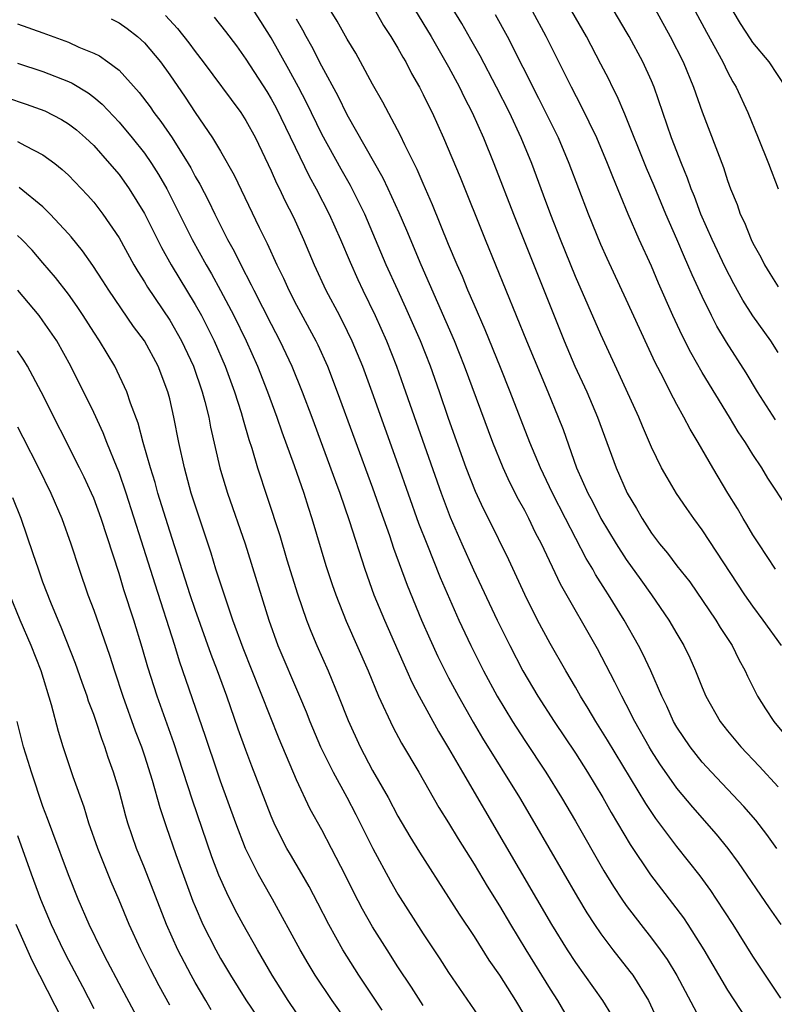
# Model space of a CAD drawing. Units: inches. Extents: x 2634000 to 2635210, y 1494000 to 1497000.
# Drawn here: x 2634257 to 2634317, y 1495771 to 1495848 of the extents above; entities that cross this region are included whole.
import ezdxf

# ---------------------------------------------------------------- set-up
doc = ezdxf.new("R2010")
doc.units = ezdxf.units.IN
doc.header["$MEASUREMENT"] = 0
doc.layers.add('LD26341494_2ft', color=200, linetype='Continuous')

msp = doc.modelspace()

# ---------------------------------------------------------------- linework, layer by layer
at = {"layer": 'LD26341494_2ft'}
for points, elevation in [([(2634317.246, 1495799), (2634315.816, 1495801), (2634315, 1495802.086), (2634314.357, 1495803), (2634311, 1495808.118), (2634310.339, 1495809), (2634309.784, 1495809.784), (2634308.98, 1495810.98), (2634308.225, 1495812.225), (2634307.797, 1495813), (2634307, 1495814.619), (2634306.284, 1495816.284), (2634306.001, 1495817), (2634304.436, 1495820.436), (2634303, 1495823.519), (2634301, 1495828.07), (2634299.811, 1495831), (2634299.058, 1495832.943), (2634298.494, 1495834.494), (2634297.551, 1495837), (2634296.712, 1495839), (2634295.787, 1495841), (2634294.783, 1495843), (2634293.481, 1495845.481), (2634292.759, 1495846.759), (2634292.03, 1495848.03), (2634288.988, 1495853)], 9588), ([(2634287, 1495851.323), (2634289.629, 1495847), (2634291, 1495844.598), (2634291.857, 1495843), (2634292.223, 1495842.223), (2634292.864, 1495841), (2634293.751, 1495839), (2634294.576, 1495837), (2634296.112, 1495833), (2634300.113, 1495823), (2634300.966, 1495821), (2634301.892, 1495819), (2634302.749, 1495817), (2634304.206, 1495813), (2634305.093, 1495811), (2634305.805, 1495809.805), (2634306.253, 1495809), (2634307, 1495807.84), (2634307.627, 1495807), (2634308.263, 1495806.263), (2634309, 1495805.276), (2634310.012, 1495804.012), (2634312.076, 1495801), (2634312.421, 1495800.421), (2634313.357, 1495799), (2634313.902, 1495797.902), (2634314.398, 1495797), (2634314.582, 1495796.582), (2634315.365, 1495795), (2634315.992, 1495793.992), (2634316.65, 1495793), (2634318.312, 1495791)], 9586), ([(2634316.88, 1495783), (2634316.099, 1495784.099), (2634315.223, 1495785.223), (2634314.293, 1495786.292), (2634311.728, 1495789), (2634311, 1495789.795), (2634310.04, 1495791), (2634309, 1495792.55), (2634308.739, 1495793), (2634308.207, 1495794.206), (2634307.809, 1495795), (2634306.941, 1495797), (2634306.33, 1495798.33), (2634305.984, 1495799), (2634304.856, 1495801), (2634303.613, 1495803), (2634303.361, 1495803.362), (2634302.592, 1495804.592), (2634302.374, 1495805), (2634301.85, 1495805.849), (2634300.207, 1495809), (2634299.19, 1495811), (2634298.233, 1495813), (2634297.405, 1495815), (2634295.865, 1495819), (2634295.094, 1495820.905), (2634293.875, 1495823.875), (2634293, 1495825.868), (2634292.519, 1495827), (2634292.086, 1495828.086), (2634291.678, 1495829), (2634291, 1495830.613), (2634289.738, 1495833.738), (2634289, 1495835.4), (2634288.522, 1495836.522), (2634287.534, 1495838.466), (2634287.193, 1495839.193), (2634285.812, 1495841.812), (2634285, 1495843.24), (2634284.058, 1495845), (2634283.674, 1495845.674), (2634283, 1495846.801), (2634282.212, 1495848.212), (2634281, 1495850.18)], 9582), ([(2634307, 1495849.681), (2634308.465, 1495847), (2634309.488, 1495845), (2634310.318, 1495843), (2634311, 1495841.063), (2634312.675, 1495836.675), (2634313, 1495835.65), (2634313.233, 1495835), (2634313.746, 1495833.746), (2634314.002, 1495833), (2634314.334, 1495832.334), (2634314.858, 1495831), (2634315, 1495830.711), (2634315.615, 1495829.615), (2634315.917, 1495829), (2634316.329, 1495828.329), (2634317, 1495827.266)], 9598), ([(2634268.666, 1495848.666), (2634269.623, 1495847.623), (2634270.504, 1495846.504), (2634271, 1495845.827), (2634271.646, 1495845), (2634274.6, 1495841), (2634275, 1495840.384), (2634275.751, 1495839), (2634277, 1495836.405), (2634277.426, 1495835.426), (2634277.651, 1495835), (2634278.078, 1495834.078), (2634278.752, 1495832.752), (2634279.552, 1495831), (2634280.396, 1495829), (2634281.32, 1495827), (2634282.377, 1495825), (2634283, 1495823.778), (2634283.371, 1495823), (2634284.192, 1495821), (2634284.93, 1495819), (2634287, 1495813.256), (2634288.631, 1495808.631), (2634289.268, 1495807), (2634290.342, 1495804.342), (2634291.797, 1495801), (2634292.738, 1495799), (2634293.753, 1495797), (2634294.832, 1495795), (2634296.026, 1495793), (2634297, 1495791.499), (2634298.675, 1495789), (2634299.91, 1495787), (2634301, 1495785.139), (2634303.242, 1495781.242), (2634303.998, 1495779.998), (2634304.656, 1495779), (2634305, 1495778.508), (2634306.15, 1495777), (2634307, 1495775.935), (2634307.695, 1495775), (2634308.233, 1495774.234), (2634308.992, 1495772.992), (2634311, 1495769.226)], 9574), ([(2634317.205, 1495771.205), (2634315, 1495774.512), (2634313.433, 1495777), (2634312.138, 1495779), (2634311.679, 1495779.679), (2634310.832, 1495780.831), (2634309, 1495783.147), (2634307.348, 1495785.348), (2634306.541, 1495786.541), (2634303.527, 1495791.528), (2634302.611, 1495793), (2634302.018, 1495794.018), (2634301.405, 1495795), (2634301, 1495795.716), (2634300.234, 1495797), (2634299, 1495799.155), (2634298.02, 1495801), (2634297.001, 1495803.001), (2634296.377, 1495804.377), (2634295.736, 1495805.736), (2634294.137, 1495809), (2634293.754, 1495809.754), (2634293.124, 1495811.124), (2634292.393, 1495813), (2634291, 1495816.89), (2634290.272, 1495819), (2634289.556, 1495821), (2634288.768, 1495823), (2634287.618, 1495825.618), (2634286.979, 1495827), (2634286.082, 1495829), (2634284.379, 1495833), (2634283.258, 1495835.258), (2634282.53, 1495836.53), (2634281, 1495839.299), (2634279.794, 1495841.794), (2634279.167, 1495843), (2634278.405, 1495844.405), (2634277, 1495846.882), (2634276.186, 1495848.186), (2634275.648, 1495849)], 9578), ([(2634285.222, 1495849), (2634285.872, 1495847.872), (2634286.448, 1495847), (2634287, 1495846.081), (2634287.381, 1495845.381), (2634287.617, 1495845), (2634288.082, 1495844.082), (2634288.704, 1495843), (2634289, 1495842.421), (2634289.454, 1495841.454), (2634289.687, 1495841), (2634290.603, 1495839), (2634291.914, 1495835.914), (2634293.889, 1495831), (2634297.138, 1495823), (2634298.835, 1495819), (2634299.648, 1495817), (2634300.02, 1495816.02), (2634301.094, 1495813), (2634301.989, 1495811), (2634302.343, 1495810.343), (2634303.014, 1495809), (2634304.208, 1495807), (2634305, 1495805.776), (2634306.157, 1495804.157), (2634307.01, 1495803), (2634308.378, 1495801), (2634309, 1495799.911), (2634309.542, 1495799), (2634310.016, 1495798.015), (2634310.48, 1495797), (2634311, 1495795.691), (2634311.295, 1495795), (2634312.423, 1495793), (2634313, 1495792.261), (2634314.039, 1495791), (2634315.482, 1495789.483), (2634317, 1495787.85)], 9584), ([(2634316.781, 1495805), (2634315.456, 1495807), (2634315, 1495807.715), (2634314.525, 1495808.526), (2634314.224, 1495809), (2634313.781, 1495809.781), (2634313.029, 1495811), (2634311.832, 1495813), (2634310.682, 1495815), (2634310.043, 1495816.043), (2634309.554, 1495817), (2634309, 1495817.986), (2634308.47, 1495819), (2634307.941, 1495820.059), (2634307.296, 1495821.296), (2634306.657, 1495822.657), (2634305, 1495826.277), (2634303.496, 1495829.496), (2634303, 1495830.594), (2634302.022, 1495833), (2634300.516, 1495837), (2634299.655, 1495839), (2634298.121, 1495842.121), (2634295.649, 1495847), (2634294.696, 1495848.696)], 9590), ([(2634317.775, 1495809.776), (2634316.187, 1495812.186), (2634315.696, 1495813), (2634315, 1495814.048), (2634314.408, 1495815), (2634313.843, 1495815.842), (2634313.152, 1495817), (2634311, 1495820.511), (2634310.094, 1495822.094), (2634309.421, 1495823.421), (2634308.69, 1495825), (2634307.562, 1495827.562), (2634307, 1495828.889), (2634306.034, 1495831), (2634305.164, 1495833), (2634303.941, 1495835.941), (2634303.535, 1495837), (2634302.682, 1495839), (2634301.489, 1495841.489), (2634300.69, 1495843), (2634298.704, 1495847), (2634297.605, 1495849)], 9592), ([(2634316.793, 1495816.793), (2634315.373, 1495819), (2634314.474, 1495820.474), (2634312.916, 1495822.915), (2634312.166, 1495824.166), (2634311.733, 1495825), (2634311, 1495826.5), (2634310.211, 1495828.211), (2634309.88, 1495829), (2634309.599, 1495829.599), (2634309, 1495831.014), (2634308.128, 1495833), (2634307.219, 1495835.219), (2634306.618, 1495836.618), (2634304.885, 1495840.885), (2634304.296, 1495842.296), (2634303.931, 1495843), (2634303.63, 1495843.63), (2634303, 1495844.809), (2634301.862, 1495847), (2634300.723, 1495849)], 9594), ([(2634317, 1495822.101), (2634316.419, 1495823), (2634315, 1495824.975), (2634314.211, 1495826.211), (2634313.504, 1495827.504), (2634312.824, 1495828.824), (2634311.797, 1495831), (2634310.894, 1495833), (2634310.383, 1495834.383), (2634310.124, 1495835), (2634309.845, 1495835.845), (2634309.358, 1495837), (2634308.585, 1495839), (2634307.208, 1495843), (2634307, 1495843.499), (2634306.324, 1495845), (2634305.237, 1495847), (2634305, 1495847.407), (2634304.047, 1495849)], 9596), ([(2634310.458, 1495849), (2634311.329, 1495847.329), (2634312.617, 1495845), (2634313, 1495844.206), (2634313.422, 1495843.422), (2634313.681, 1495843), (2634314.589, 1495841), (2634315.421, 1495839), (2634316.222, 1495837), (2634317, 1495834.981)], 9600), ([(2634317.61, 1495843), (2634316.294, 1495845), (2634315, 1495846.538), (2634314.804, 1495846.804), (2634314.018, 1495848.018), (2634313.449, 1495849)], 9602), ([(2634257, 1495848.008), (2634259, 1495847.292), (2634261, 1495846.546), (2634261.828, 1495846.172), (2634263, 1495845.695), (2634263.463, 1495845.463), (2634264.126, 1495845), (2634265, 1495844.339), (2634266.592, 1495842.592), (2634267.449, 1495841.449), (2634267.749, 1495841), (2634268.297, 1495840.297), (2634269.179, 1495839), (2634270.446, 1495837), (2634270.65, 1495836.65), (2634271, 1495835.976), (2634271.363, 1495835.363), (2634272.046, 1495834.046), (2634272.548, 1495833), (2634273, 1495832.101), (2634273.565, 1495831), (2634274.081, 1495830.081), (2634274.596, 1495829), (2634275.433, 1495827.433), (2634275.632, 1495827), (2634277, 1495824.316), (2634277.69, 1495823), (2634278.625, 1495821), (2634279.438, 1495819), (2634280.197, 1495817), (2634282.081, 1495811.919), (2634282.412, 1495811), (2634283.145, 1495808.855), (2634284.379, 1495805), (2634285.105, 1495803), (2634285.934, 1495801), (2634287, 1495798.61), (2634287.482, 1495797.482), (2634287.711, 1495797), (2634288.098, 1495796.098), (2634288.668, 1495795), (2634290.201, 1495792.201), (2634291, 1495790.906), (2634292.086, 1495789), (2634295.39, 1495783.39), (2634299.123, 1495777), (2634300.355, 1495775), (2634301, 1495774.003), (2634303.145, 1495771), (2634303.849, 1495769.848)], 9570), ([(2634264.388, 1495848.388), (2634265, 1495848.073), (2634265.639, 1495847.639), (2634266.448, 1495847), (2634267, 1495846.507), (2634268.266, 1495845), (2634269, 1495843.978), (2634270.21, 1495842.21), (2634271, 1495841.013), (2634272.384, 1495839), (2634273, 1495837.959), (2634274.072, 1495836.072), (2634276.064, 1495831.936), (2634276.684, 1495830.684), (2634277.435, 1495829), (2634277.96, 1495827.96), (2634278.387, 1495827), (2634279, 1495825.823), (2634280.535, 1495823), (2634280.687, 1495822.687), (2634281.442, 1495821), (2634282.211, 1495819), (2634285, 1495811.418), (2634285.623, 1495809.622), (2634286.323, 1495807.677), (2634286.661, 1495806.661), (2634287.74, 1495803.739), (2634288.853, 1495801), (2634289.511, 1495799.511), (2634290.139, 1495798.139), (2634291, 1495796.433), (2634291.767, 1495795), (2634292.938, 1495792.938), (2634293.677, 1495791.677), (2634296.589, 1495787), (2634297.77, 1495785), (2634301.157, 1495779.157), (2634301.907, 1495777.907), (2634302.494, 1495777), (2634303, 1495776.262), (2634303.959, 1495775), (2634305.302, 1495773.303), (2634305.521, 1495773), (2634306.759, 1495771), (2634307.691, 1495769)], 9572), ([(2634272.515, 1495848.515), (2634273.395, 1495847.395), (2634274.252, 1495846.252), (2634275, 1495845.221), (2634276.654, 1495842.654), (2634277, 1495842.092), (2634277.385, 1495841.385), (2634279.994, 1495835.994), (2634280.555, 1495835), (2634281.583, 1495833), (2634282.471, 1495831), (2634283.218, 1495829.218), (2634283.834, 1495827.834), (2634284.223, 1495827), (2634285.193, 1495825), (2634286.086, 1495823), (2634286.873, 1495821), (2634287.44, 1495819.44), (2634290.411, 1495811), (2634291.119, 1495809.119), (2634292.049, 1495807), (2634292.969, 1495804.969), (2634294.831, 1495801), (2634295.825, 1495799), (2634296.864, 1495797), (2634298.043, 1495795), (2634299.333, 1495793), (2634301, 1495790.51), (2634301.951, 1495789), (2634303.149, 1495787), (2634303.817, 1495785.817), (2634305.316, 1495783.316), (2634306.917, 1495780.917), (2634309.521, 1495777.521), (2634309.87, 1495777), (2634311.136, 1495775), (2634313, 1495771.812), (2634315, 1495768.766)], 9576), ([(2634317.24, 1495777), (2634316.307, 1495778.307), (2634313.876, 1495781.875), (2634313.037, 1495783), (2634312.127, 1495784.127), (2634310.254, 1495786.255), (2634309, 1495787.754), (2634307.659, 1495789.659), (2634307, 1495790.692), (2634306.813, 1495791), (2634305.69, 1495793), (2634305, 1495794.353), (2634304.648, 1495795), (2634304.113, 1495796.113), (2634302.732, 1495798.732), (2634299.832, 1495803.832), (2634298.32, 1495807), (2634297.862, 1495807.862), (2634297.328, 1495809), (2634297, 1495809.637), (2634296.511, 1495810.511), (2634295.831, 1495811.831), (2634295.294, 1495813), (2634294.473, 1495815), (2634292.263, 1495821), (2634291.463, 1495823), (2634288.827, 1495829), (2634287.702, 1495831.702), (2634287.1, 1495833.1), (2634286.239, 1495835), (2634285.842, 1495835.842), (2634283, 1495840.818), (2634282.289, 1495842.289), (2634281, 1495844.661), (2634280.21, 1495846.21), (2634279.755, 1495847), (2634279.497, 1495847.497), (2634279, 1495848.353)], 9580), ([(2634257, 1495844.91), (2634259, 1495844.248), (2634261, 1495843.45), (2634261.31, 1495843.31), (2634262.558, 1495842.558), (2634263, 1495842.222), (2634263.668, 1495841.668), (2634265, 1495840.257), (2634266.045, 1495839), (2634267, 1495837.8), (2634267.56, 1495837), (2634268.118, 1495836.118), (2634268.761, 1495835), (2634270.765, 1495831), (2634271.866, 1495829), (2634272.286, 1495828.286), (2634273, 1495826.986), (2634274.061, 1495825), (2634275.029, 1495823), (2634275.925, 1495821), (2634276.716, 1495819), (2634277.451, 1495817), (2634277.843, 1495815.843), (2634278.818, 1495813.182), (2634279.573, 1495811), (2634279.91, 1495809.91), (2634280.215, 1495809), (2634281.312, 1495805.312), (2634281.807, 1495803.807), (2634282.091, 1495803), (2634282.915, 1495800.915), (2634284.639, 1495797), (2634285.474, 1495795), (2634286.588, 1495792.588), (2634287.293, 1495791.293), (2634288.654, 1495789), (2634290.235, 1495786.235), (2634291, 1495785.016), (2634291.753, 1495783.752), (2634293, 1495781.768), (2634294.031, 1495780.032), (2634295, 1495778.467), (2634295.87, 1495777), (2634297.086, 1495775), (2634299, 1495771.901), (2634299.574, 1495771), (2634300.733, 1495769)], 9568), ([(2634253, 1495843.241), (2634257.672, 1495841.671), (2634259.133, 1495841.132), (2634260.459, 1495840.459), (2634261, 1495840.118), (2634261.634, 1495839.634), (2634262.364, 1495839), (2634263, 1495838.401), (2634264.258, 1495837), (2634265, 1495836.117), (2634265.8, 1495835), (2634267, 1495833.048), (2634268.354, 1495830.354), (2634269.119, 1495829), (2634271, 1495825.873), (2634271.492, 1495825), (2634272.012, 1495824.012), (2634272.51, 1495823), (2634273.378, 1495821), (2634274.114, 1495819), (2634274.631, 1495817.369), (2634274.784, 1495816.784), (2634275.229, 1495815.229), (2634275.464, 1495814.536), (2634275.916, 1495813), (2634276.69, 1495810.69), (2634277.674, 1495807.675), (2634278.244, 1495805.756), (2634279.078, 1495803.078), (2634279.792, 1495801), (2634280.125, 1495800.125), (2634280.597, 1495799), (2634281.484, 1495797), (2634282.316, 1495795), (2634283.069, 1495793.07), (2634284.018, 1495791), (2634285, 1495789.152), (2634286.222, 1495787), (2634287, 1495785.533), (2634287.932, 1495783.931), (2634288.69, 1495782.69), (2634291, 1495779.14), (2634291.825, 1495777.825), (2634293, 1495776.066), (2634294.178, 1495774.178), (2634295, 1495772.998), (2634296.273, 1495771), (2634297, 1495769.772)], 9566), ([(2634257, 1495838.729), (2634257.61, 1495838.39), (2634259, 1495837.684), (2634259.929, 1495837), (2634260.525, 1495836.525), (2634261, 1495836.072), (2634262.505, 1495834.505), (2634263, 1495833.937), (2634263.719, 1495833), (2634265, 1495831.13), (2634266.176, 1495829), (2634266.478, 1495828.478), (2634267, 1495827.661), (2634267.242, 1495827.242), (2634269, 1495824.635), (2634269.932, 1495823), (2634270.864, 1495821), (2634271.56, 1495819), (2634271.774, 1495818.226), (2634272.075, 1495817), (2634272.217, 1495816.217), (2634272.948, 1495813), (2634273, 1495812.821), (2634273.556, 1495811), (2634274.939, 1495807), (2634276.814, 1495801), (2634277.535, 1495799), (2634279.236, 1495795), (2634279.755, 1495793.755), (2634280.045, 1495793), (2634280.885, 1495791), (2634281.883, 1495789), (2634282.973, 1495787.027), (2634283.678, 1495785.678), (2634284.028, 1495785), (2634285.01, 1495783), (2634286.407, 1495780.407), (2634287, 1495779.403), (2634289, 1495776.263), (2634290.306, 1495774.306), (2634291, 1495773.229), (2634293.889, 1495769)], 9564), ([(2634289, 1495770.616), (2634288.066, 1495772.066), (2634287, 1495773.665), (2634286.137, 1495775), (2634285, 1495776.826), (2634284.211, 1495778.211), (2634283.525, 1495779.525), (2634282.87, 1495780.87), (2634281.769, 1495783), (2634281, 1495784.452), (2634280.088, 1495786.088), (2634279, 1495788.411), (2634277.626, 1495791.626), (2634274.796, 1495798.796), (2634273.987, 1495801), (2634273.438, 1495802.562), (2634272.647, 1495805), (2634272.261, 1495806.261), (2634271.255, 1495809.255), (2634270.697, 1495811), (2634270.15, 1495813), (2634269.716, 1495815), (2634269.333, 1495817), (2634269, 1495818.427), (2634268.851, 1495819), (2634268.085, 1495821), (2634267.011, 1495823.011), (2634266.143, 1495824.143), (2634264.186, 1495827), (2634263.732, 1495827.732), (2634262.937, 1495828.937), (2634262.11, 1495830.11), (2634261.21, 1495831.21), (2634261, 1495831.447), (2634259.578, 1495833), (2634259, 1495833.568), (2634257.108, 1495835.108)], 9562), ([(2634285.753, 1495770.247), (2634283.917, 1495773), (2634282.65, 1495775), (2634281.537, 1495777), (2634280.689, 1495778.689), (2634280.004, 1495780.004), (2634279.427, 1495781), (2634278.516, 1495782.516), (2634278.238, 1495783), (2634277.808, 1495783.808), (2634277.228, 1495785), (2634277, 1495785.534), (2634275.473, 1495789.473), (2634275, 1495790.738), (2634274.403, 1495792.403), (2634273.496, 1495795), (2634272.765, 1495797), (2634272.275, 1495798.275), (2634271, 1495801.837), (2634270.612, 1495803), (2634269, 1495808.011), (2634268.065, 1495811), (2634267.842, 1495811.842), (2634267.475, 1495813), (2634266.915, 1495815), (2634266.518, 1495816.518), (2634265.894, 1495818.106), (2634265.603, 1495819), (2634264.658, 1495821), (2634263.465, 1495823), (2634263, 1495823.694), (2634262.177, 1495825), (2634261.708, 1495825.708), (2634261, 1495826.693), (2634259.995, 1495827.995), (2634259, 1495829.167), (2634258.148, 1495830.148), (2634257.323, 1495831), (2634257, 1495831.311)], 9560), ([(2634285, 1495766.543), (2634281.822, 1495771), (2634280.482, 1495773), (2634279.915, 1495773.915), (2634279.283, 1495775), (2634277.111, 1495779), (2634276.333, 1495780.332), (2634275.975, 1495781), (2634274.975, 1495783), (2634274.208, 1495785), (2634273, 1495788.298), (2634272.756, 1495789), (2634271.816, 1495791.816), (2634269.77, 1495797.77), (2634269.394, 1495799), (2634267.841, 1495803.841), (2634266.781, 1495807.219), (2634265.552, 1495811), (2634265, 1495812.622), (2634264.854, 1495813), (2634264.047, 1495815), (2634263.758, 1495815.758), (2634263, 1495817.362), (2634261.208, 1495821), (2634260.089, 1495823), (2634259, 1495824.596), (2634258.696, 1495825), (2634257.007, 1495827.007)], 9558), ([(2634279, 1495770.045), (2634278.345, 1495771), (2634277.076, 1495773), (2634275.915, 1495775), (2634274.795, 1495777), (2634274.168, 1495778.168), (2634273.493, 1495779.493), (2634272.876, 1495780.876), (2634272.323, 1495782.323), (2634270.791, 1495786.791), (2634269.309, 1495791.309), (2634268.002, 1495795), (2634267.277, 1495797.277), (2634266.833, 1495798.833), (2634266.162, 1495801), (2634265.39, 1495803.39), (2634265, 1495804.668), (2634263.58, 1495809), (2634263, 1495810.602), (2634262.835, 1495811), (2634262.253, 1495812.253), (2634261.888, 1495813), (2634258.864, 1495819), (2634257.783, 1495821), (2634257.489, 1495821.489), (2634257, 1495822.23)], 9556), ([(2634257, 1495816.222), (2634257.422, 1495815.422), (2634258.65, 1495813), (2634259.628, 1495811), (2634260.493, 1495809), (2634261.205, 1495807), (2634261.849, 1495805), (2634262.549, 1495803), (2634263, 1495801.788), (2634264.244, 1495798.244), (2634264.631, 1495797), (2634265.299, 1495795), (2634266.275, 1495792.275), (2634266.76, 1495791), (2634267, 1495790.295), (2634267.619, 1495788.381), (2634268.225, 1495786.225), (2634268.718, 1495784.719), (2634269.473, 1495782.527), (2634270.281, 1495780.281), (2634270.827, 1495778.827), (2634271, 1495778.406), (2634271.615, 1495777), (2634272.629, 1495775), (2634273, 1495774.332), (2634273.785, 1495773), (2634275, 1495771.058), (2634276.402, 1495769)], 9554), ([(2634272.278, 1495770.278), (2634271.833, 1495771), (2634271, 1495772.416), (2634270.678, 1495773), (2634269.644, 1495775), (2634268.738, 1495777), (2634267, 1495781.462), (2634266.373, 1495783), (2634265.698, 1495785), (2634265.54, 1495785.54), (2634265, 1495787.568), (2634264.57, 1495789), (2634264.153, 1495790.153), (2634263.885, 1495791), (2634263.633, 1495791.633), (2634263.193, 1495793), (2634263, 1495793.553), (2634262.598, 1495794.598), (2634262.483, 1495795), (2634262.085, 1495796.085), (2634261.574, 1495797.574), (2634260.438, 1495800.438), (2634260.188, 1495801), (2634259.614, 1495802.385), (2634259, 1495803.995), (2634258.633, 1495805), (2634258.231, 1495806.231), (2634257.274, 1495809), (2634256.625, 1495810.625)], 9552), ([(2634269, 1495770.636), (2634268.158, 1495772.158), (2634267.479, 1495773.479), (2634266.724, 1495775), (2634265.798, 1495777), (2634265, 1495778.927), (2634264.368, 1495780.368), (2634263.321, 1495783), (2634262.625, 1495785), (2634262.238, 1495786.238), (2634261.368, 1495788.632), (2634260.588, 1495791), (2634260.219, 1495792.219), (2634259.679, 1495794.321), (2634258.858, 1495797), (2634258.08, 1495799), (2634257.209, 1495801), (2634256.392, 1495803)], 9550), ([(2634266.804, 1495769), (2634265, 1495772.343), (2634264.096, 1495774.096), (2634263.605, 1495775), (2634262.634, 1495777), (2634261.771, 1495779), (2634261, 1495780.926), (2634259.771, 1495784.229), (2634259.364, 1495785.364), (2634259, 1495786.299), (2634258.082, 1495789), (2634257.837, 1495789.837), (2634257.463, 1495791), (2634256.966, 1495793)], 9548), ([(2634257, 1495784.011), (2634258.07, 1495781), (2634258.806, 1495779), (2634259.65, 1495777), (2634260.591, 1495775), (2634261, 1495774.194), (2634262.108, 1495772.108), (2634263, 1495770.367)], 9546), ([(2634260.575, 1495769.425), (2634258.159, 1495774.159), (2634256.89, 1495777)], 9544)]:
    msp.add_lwpolyline(points, dxfattribs=dict(at, elevation=elevation))

doc.saveas('drawing.dxf')
